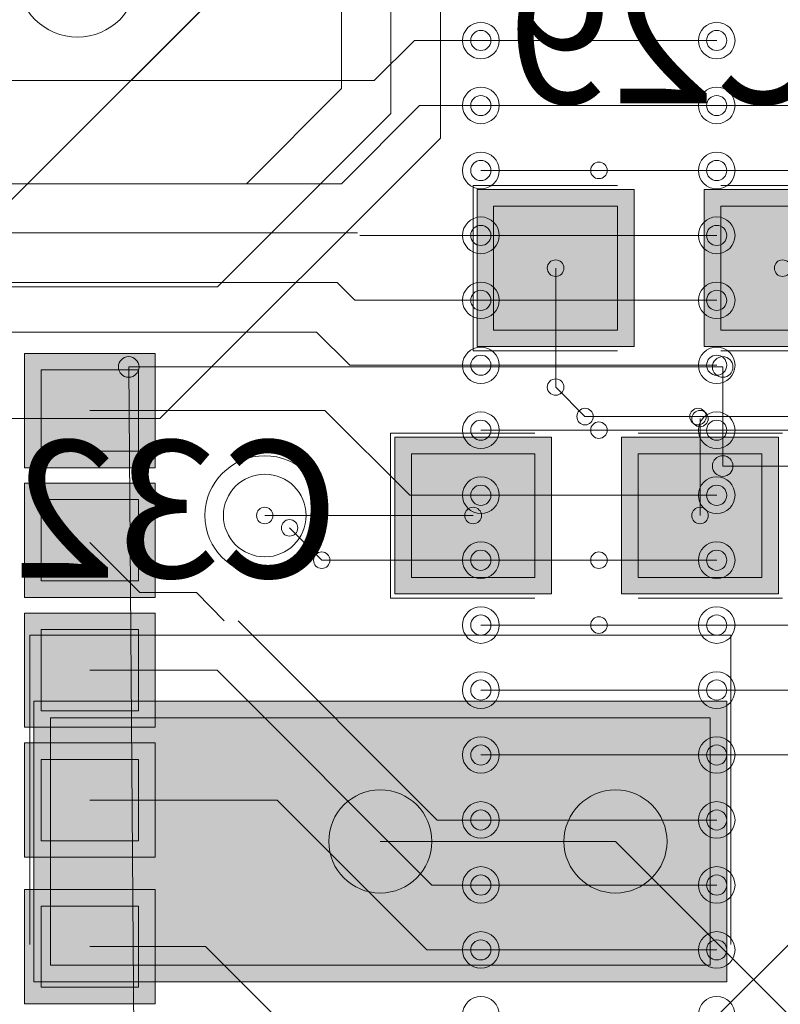
# Model space of a CAD drawing. Units: inches. Extents: x 0.8 to 17.5, y 0.3 to 9.4.
# Drawn here: x 3.3 to 3.3, y 4.5 to 4.6 of the extents above; entities that cross this region are included whole.
import ezdxf

# ---------------------------------------------------------------- set-up
doc = ezdxf.new("R2010")
doc.units = ezdxf.units.IN
doc.header["$MEASUREMENT"] = 0
doc.layers.add('Layer 1', color=7, linetype='Continuous')

# ---------------------------------------------------------------- blocks, each defined once
blk = doc.blocks.new('block 3')
at = {"layer": 'Layer 1', "true_color": 0xff00ff}
for points in [[(3.31665, 4.58709), (3.304871, 4.58709), (3.304871, 4.575304), (3.31665, 4.575304)], [(3.333686, 4.58709), (3.321912, 4.58709), (3.321912, 4.575304), (3.333686, 4.575304)], [(3.298679, 4.556722), (3.310451, 4.556722), (3.310451, 4.568494), (3.298679, 4.568494)], [(3.315714, 4.556722), (3.327501, 4.556722), (3.327501, 4.568494), (3.315714, 4.568494)], [(3.271558, 4.548665), (3.271558, 4.527575), (3.323622, 4.527575), (3.323622, 4.548665)]]:
    blk.add_hatch(color=6, dxfattribs=at).paths.add_polyline_path(points)
at = {"layer": 'Layer 1', "true_color": 0x4c0000}
for points in [[(3.31541, 4.585855), (3.306099, 4.585855), (3.306099, 4.576537), (3.31541, 4.576537)], [(3.332458, 4.585855), (3.323154, 4.585855), (3.323154, 4.576537), (3.332458, 4.576537)], [(3.299919, 4.557957), (3.309204, 4.557957), (3.309204, 4.567247), (3.299919, 4.567247)], [(3.316949, 4.557957), (3.326246, 4.557957), (3.326246, 4.567247), (3.316949, 4.567247)], [(3.2728, 4.547418), (3.2728, 4.528822), (3.322374, 4.528822), (3.322374, 4.547418)]]:
    blk.add_hatch(color=18, dxfattribs=at).paths.add_polyline_path(points)
at = {"layer": 'Layer 1', "true_color": 0x0000ff}
for points in [[(3.31541, 4.585855), (3.306099, 4.585855), (3.306099, 4.576537), (3.31541, 4.576537)], [(3.332458, 4.585855), (3.323154, 4.585855), (3.323154, 4.576537), (3.332458, 4.576537)], [(3.299919, 4.557957), (3.309204, 4.557957), (3.309204, 4.567247), (3.299919, 4.567247)], [(3.316949, 4.557957), (3.326246, 4.557957), (3.326246, 4.567247), (3.316949, 4.567247)], [(3.2728, 4.547418), (3.2728, 4.528822), (3.322374, 4.528822), (3.322374, 4.547418)]]:
    blk.add_hatch(color=5, dxfattribs=at).paths.add_polyline_path(points)
at = {"layer": 'Layer 1', "true_color": 0x4c004c}
for points in [[(3.280667, 4.574789), (3.270867, 4.574789), (3.270867, 4.566203), (3.280667, 4.566203)], [(3.280667, 4.565036), (3.270867, 4.565036), (3.270867, 4.556451), (3.280667, 4.556451)], [(3.280667, 4.555271), (3.270867, 4.555271), (3.270867, 4.546698), (3.280667, 4.546698)], [(3.280667, 4.545518), (3.270867, 4.545518), (3.270867, 4.536933), (3.280667, 4.536933)], [(3.280667, 4.534505), (3.270867, 4.534505), (3.270867, 4.525919), (3.280667, 4.525919)]]:
    blk.add_hatch(color=218, dxfattribs=at).paths.add_polyline_path(points)
at = {"layer": 'Layer 1', "true_color": 0x7f7f7f}
for points in [[(3.279432, 4.573554), (3.272101, 4.573554), (3.272101, 4.56745), (3.279432, 4.56745)], [(3.279432, 4.563803), (3.272101, 4.563803), (3.272101, 4.557698), (3.279432, 4.557698)], [(3.279432, 4.554036), (3.272101, 4.554036), (3.272101, 4.547933), (3.279432, 4.547933)], [(3.279432, 4.544271), (3.272101, 4.544271), (3.272101, 4.538167), (3.279432, 4.538167)], [(3.279432, 4.533271), (3.272101, 4.533271), (3.272101, 4.527168), (3.279432, 4.527168)]]:
    blk.add_hatch(color=8, dxfattribs=at).paths.add_polyline_path(points)
at = {"layer": 'Layer 1', "true_color": 0xff0000}
for points in [[(3.279432, 4.573554), (3.272101, 4.573554), (3.272101, 4.56745), (3.279432, 4.56745)], [(3.279432, 4.563803), (3.272101, 4.563803), (3.272101, 4.557698), (3.279432, 4.557698)], [(3.279432, 4.554036), (3.272101, 4.554036), (3.272101, 4.547933), (3.279432, 4.547933)], [(3.279432, 4.544271), (3.272101, 4.544271), (3.272101, 4.538167), (3.279432, 4.538167)], [(3.279432, 4.533271), (3.272101, 4.533271), (3.272101, 4.527168), (3.279432, 4.527168)]]:
    blk.add_hatch(color=1, dxfattribs=at).paths.add_polyline_path(points)
at = {"layer": 'Layer 1', "lineweight": 0}
for points in [[(3.298387, 4.5928), (3.298387, 4.84196)], [(3.294678, 4.594686), (3.294678, 4.815619)], [(3.302104, 4.590955), (3.302104, 4.732883)], [(3.278869, 4.595283), (3.298068, 4.614501)], [(3.265679, 4.58214), (3.285197, 4.601671)], [(3.297133, 4.595283), (3.300144, 4.598293)], [(3.300144, 4.598293), (3.313999, 4.598293)], [(3.322855, 4.598293), (3.305135, 4.598293)], [(3.322855, 4.598293), (3.305135, 4.598293)], [(3.322855, 4.598293), (3.305135, 4.598293)], [(3.265849, 4.595283), (3.297133, 4.595283)], [(3.265849, 4.595283), (3.278869, 4.595283)], [(3.287536, 4.587537), (3.294678, 4.594686)], [(3.294678, 4.587537), (3.300537, 4.593411)], [(3.300537, 4.593411), (3.337382, 4.593411)], [(3.322855, 4.593411), (3.305135, 4.593411)], [(3.322855, 4.593411), (3.305135, 4.593411)], [(3.322855, 4.593411), (3.305135, 4.593411)], [(3.285367, 4.579793), (3.298387, 4.5928)], [(3.281019, 4.569892), (3.302104, 4.590955)], [(3.322855, 4.588528), (3.305135, 4.588528)], [(3.322855, 4.588528), (3.305135, 4.588528)], [(3.322855, 4.588528), (3.305135, 4.588528)], [(3.313999, 4.588528), (3.330858, 4.588528)], [(3.240133, 4.587537), (3.287536, 4.587537)], [(3.258714, 4.587537), (3.294678, 4.587537)], [(3.304558, 4.574992), (3.304558, 4.587403)], [(3.304558, 4.587403), (3.31541, 4.587403)], [(3.323154, 4.587403), (3.333992, 4.587403)], [(3.31665, 4.58709), (3.304871, 4.58709), (3.304871, 4.575304), (3.31665, 4.575304), (3.31665, 4.58709)], [(3.333686, 4.58709), (3.321912, 4.58709), (3.321912, 4.575304), (3.333686, 4.575304), (3.333686, 4.58709)], [(3.31541, 4.585855), (3.306099, 4.585855), (3.306099, 4.576537), (3.31541, 4.576537), (3.31541, 4.585855)], [(3.31541, 4.585855), (3.306099, 4.585855), (3.306099, 4.576537), (3.31541, 4.576537), (3.31541, 4.585855)], [(3.332458, 4.585855), (3.323154, 4.585855), (3.323154, 4.576537), (3.332458, 4.576537), (3.332458, 4.585855)], [(3.332458, 4.585855), (3.323154, 4.585855), (3.323154, 4.576537), (3.332458, 4.576537), (3.332458, 4.585855)], [(3.255933, 4.583835), (3.295871, 4.583835)], [(3.296054, 4.583658), (3.313999, 4.583658)], [(3.322855, 4.583658), (3.305135, 4.583658)], [(3.322855, 4.583658), (3.305135, 4.583658)], [(3.322855, 4.583658), (3.305135, 4.583658)], [(3.310771, 4.572251), (3.310771, 4.581204)], [(3.228976, 4.580105), (3.294346, 4.580105)], [(3.229296, 4.579793), (3.285367, 4.579793)], [(3.294346, 4.580105), (3.295675, 4.578776)], [(3.295675, 4.578776), (3.313999, 4.578776)], [(3.322855, 4.578776), (3.305135, 4.578776)], [(3.322855, 4.578776), (3.305135, 4.578776)], [(3.322855, 4.578776), (3.305135, 4.578776)], [(3.21936, 4.576389), (3.292799, 4.576389)], [(3.292799, 4.576389), (3.295301, 4.573893)], [(3.280667, 4.574789), (3.270867, 4.574789), (3.270867, 4.566203), (3.280667, 4.566203), (3.280667, 4.574789)], [(3.304558, 4.574992), (3.31541, 4.574992)], [(3.323154, 4.574992), (3.333992, 4.574992)], [(3.295301, 4.573893), (3.313999, 4.573893)], [(3.322855, 4.573893), (3.305135, 4.573893)], [(3.322855, 4.573893), (3.305135, 4.573893)], [(3.322855, 4.573893), (3.305135, 4.573893)], [(3.279432, 4.573554), (3.272101, 4.573554), (3.272101, 4.56745), (3.279432, 4.56745), (3.279432, 4.573554)], [(3.279432, 4.573554), (3.272101, 4.573554), (3.272101, 4.56745), (3.279432, 4.56745), (3.279432, 4.573554)], [(3.278686, 4.573771), (3.279608, 4.45383)], [(3.278686, 4.573771), (3.323317, 4.573771)], [(3.323317, 4.566325), (3.323317, 4.573771)], [(3.310771, 4.572251), (3.312961, 4.570042)], [(3.275757, 4.570489), (3.293424, 4.570489)], [(3.293424, 4.570489), (3.299792, 4.564128)], [(3.214694, 4.569892), (3.281019, 4.569892)], [(3.312961, 4.570042), (3.382806, 4.570042)], [(3.321608, 4.562608), (3.321608, 4.569892)], [(3.29836, 4.568807), (3.309204, 4.568807)], [(3.29836, 4.55641), (3.29836, 4.568807)], [(3.322855, 4.569023), (3.305135, 4.569023)], [(3.322855, 4.569023), (3.305135, 4.569023)], [(3.322855, 4.569023), (3.305135, 4.569023)], [(3.313999, 4.569023), (3.346008, 4.569023)], [(3.316949, 4.568807), (3.327793, 4.568807)], [(3.298679, 4.556722), (3.310451, 4.556722), (3.310451, 4.568494), (3.298679, 4.568494), (3.298679, 4.556722)], [(3.315714, 4.556722), (3.327501, 4.556722), (3.327501, 4.568494), (3.315714, 4.568494), (3.315714, 4.556722)], [(3.299919, 4.557957), (3.309204, 4.557957), (3.309204, 4.567247), (3.299919, 4.567247), (3.299919, 4.557957)], [(3.299919, 4.557957), (3.309204, 4.557957), (3.309204, 4.567247), (3.299919, 4.567247), (3.299919, 4.557957)], [(3.316949, 4.557957), (3.326246, 4.557957), (3.326246, 4.567247), (3.316949, 4.567247), (3.316949, 4.557957)], [(3.316949, 4.557957), (3.326246, 4.557957), (3.326246, 4.567247), (3.316949, 4.567247), (3.316949, 4.557957)], [(3.323317, 4.566325), (3.357707, 4.566325)], [(3.280667, 4.565036), (3.270867, 4.565036), (3.270867, 4.556451), (3.280667, 4.556451), (3.280667, 4.565036)], [(3.279432, 4.563803), (3.272101, 4.563803), (3.272101, 4.557698), (3.279432, 4.557698), (3.279432, 4.563803)], [(3.279432, 4.563803), (3.272101, 4.563803), (3.272101, 4.557698), (3.279432, 4.557698), (3.279432, 4.563803)], [(3.299792, 4.564128), (3.313999, 4.564128)], [(3.322855, 4.564128), (3.305135, 4.564128)], [(3.322855, 4.564128), (3.305135, 4.564128)], [(3.322855, 4.564128), (3.305135, 4.564128)], [(3.288914, 4.562608), (3.304558, 4.562608)], [(3.290765, 4.561686), (3.293193, 4.559258)], [(3.275757, 4.560573), (3.279514, 4.556817)], [(3.293193, 4.559258), (3.313999, 4.559258)], [(3.322855, 4.559258), (3.305135, 4.559258)], [(3.322855, 4.559258), (3.305135, 4.559258)], [(3.322855, 4.559258), (3.305135, 4.559258)], [(3.279514, 4.556817), (3.283767, 4.556817)], [(3.283767, 4.556817), (3.285861, 4.554701)], [(3.29836, 4.55641), (3.309204, 4.55641)], [(3.316949, 4.55641), (3.327793, 4.55641)], [(3.280667, 4.555271), (3.270867, 4.555271), (3.270867, 4.546698), (3.280667, 4.546698), (3.280667, 4.555271)], [(3.286899, 4.554701), (3.301846, 4.539728)], [(3.279432, 4.554036), (3.272101, 4.554036), (3.272101, 4.547933), (3.279432, 4.547933), (3.279432, 4.554036)], [(3.279432, 4.554036), (3.272101, 4.554036), (3.272101, 4.547933), (3.279432, 4.547933), (3.279432, 4.554036)], [(3.322855, 4.554375), (3.305135, 4.554375)], [(3.322855, 4.554375), (3.305135, 4.554375)], [(3.322855, 4.554375), (3.305135, 4.554375)], [(3.313999, 4.554375), (3.329936, 4.554375)], [(3.271254, 4.530368), (3.271254, 4.553617)], [(3.271254, 4.553617), (3.323921, 4.553617)], [(3.323921, 4.530368), (3.323921, 4.553617)], [(3.275757, 4.550985), (3.285339, 4.550985)], [(3.285339, 4.550985), (3.301467, 4.534844)], [(3.303786, 4.5059), (3.347385, 4.549493)], [(3.322855, 4.549493), (3.305135, 4.549493)], [(3.322855, 4.549493), (3.305135, 4.549493)], [(3.322855, 4.549493), (3.305135, 4.549493)], [(3.313999, 4.549493), (3.332499, 4.549493)], [(3.271558, 4.548665), (3.271558, 4.527575), (3.323622, 4.527575), (3.323622, 4.548665), (3.271558, 4.548665)], [(3.2728, 4.547418), (3.2728, 4.528822), (3.322374, 4.528822), (3.322374, 4.547418), (3.2728, 4.547418)], [(3.2728, 4.547418), (3.2728, 4.528822), (3.322374, 4.528822), (3.322374, 4.547418), (3.2728, 4.547418)], [(3.280667, 4.545518), (3.270867, 4.545518), (3.270867, 4.536933), (3.280667, 4.536933), (3.280667, 4.545518)], [(3.322855, 4.544623), (3.305135, 4.544623)], [(3.322855, 4.544623), (3.305135, 4.544623)], [(3.322855, 4.544623), (3.305135, 4.544623)], [(3.313999, 4.544623), (3.335721, 4.544623)], [(3.279432, 4.544271), (3.272101, 4.544271), (3.272101, 4.538167), (3.279432, 4.538167), (3.279432, 4.544271)], [(3.279432, 4.544271), (3.272101, 4.544271), (3.272101, 4.538167), (3.279432, 4.538167), (3.279432, 4.544271)], [(3.275757, 4.541219), (3.289843, 4.541219)], [(3.289843, 4.541219), (3.301093, 4.529975)], [(3.301846, 4.539728), (3.313999, 4.539728)], [(3.322855, 4.539728), (3.305135, 4.539728)], [(3.322855, 4.539728), (3.305135, 4.539728)], [(3.322855, 4.539728), (3.305135, 4.539728)], [(3.29758, 4.538112), (3.315253, 4.538112)], [(3.315253, 4.538112), (3.343771, 4.509617)], [(3.301467, 4.534844), (3.313999, 4.534844)], [(3.322855, 4.534844), (3.305135, 4.534844)], [(3.322855, 4.534844), (3.305135, 4.534844)], [(3.322855, 4.534844), (3.305135, 4.534844)], [(3.280667, 4.534505), (3.270867, 4.534505), (3.270867, 4.525919), (3.280667, 4.525919), (3.280667, 4.534505)], [(3.279432, 4.533271), (3.272101, 4.533271), (3.272101, 4.527168), (3.279432, 4.527168), (3.279432, 4.533271)], [(3.279432, 4.533271), (3.272101, 4.533271), (3.272101, 4.527168), (3.279432, 4.527168), (3.279432, 4.533271)], [(3.275757, 4.530219), (3.284451, 4.530219)], [(3.284451, 4.530219), (3.294454, 4.520223)], [(3.301093, 4.529975), (3.313999, 4.529975)], [(3.322855, 4.529975), (3.305135, 4.529975)], [(3.322855, 4.529975), (3.305135, 4.529975)], [(3.322855, 4.529975), (3.305135, 4.529975)]]:
    blk.add_lwpolyline(points, dxfattribs=at)
for points in [[(3.270339, 4.60304), (3.270339, 4.600546), (3.272353, 4.598551), (3.274842, 4.598551), (3.27731, 4.598551), (3.279324, 4.600546), (3.279324, 4.60304), (3.279324, 4.605536), (3.27731, 4.60753), (3.274842, 4.60753), (3.272353, 4.60753), (3.270339, 4.605536), (3.270339, 4.60304)], [(3.270339, 4.60304), (3.270339, 4.600546), (3.272353, 4.598551), (3.274842, 4.598551), (3.27731, 4.598551), (3.279324, 4.600546), (3.279324, 4.60304), (3.279324, 4.605536), (3.27731, 4.60753), (3.274842, 4.60753), (3.272353, 4.60753), (3.270339, 4.605536), (3.270339, 4.60304)], [(3.303765, 4.598293), (3.303765, 4.597547), (3.304382, 4.596923), (3.305135, 4.596923), (3.305894, 4.596923), (3.306518, 4.597547), (3.306518, 4.598293), (3.306518, 4.599053), (3.305894, 4.599664), (3.305135, 4.599664), (3.304382, 4.599664), (3.303765, 4.599053), (3.303765, 4.598293)], [(3.304382, 4.598293), (3.304382, 4.597887), (3.304721, 4.597547), (3.305135, 4.597547), (3.305556, 4.597547), (3.305894, 4.597887), (3.305894, 4.598293), (3.305894, 4.598714), (3.305556, 4.599053), (3.305135, 4.599053), (3.304721, 4.599053), (3.304382, 4.598714), (3.304382, 4.598293)], [(3.304382, 4.598293), (3.304382, 4.597887), (3.304721, 4.597547), (3.305135, 4.597547), (3.305556, 4.597547), (3.305894, 4.597887), (3.305894, 4.598293), (3.305894, 4.598714), (3.305556, 4.599053), (3.305135, 4.599053), (3.304721, 4.599053), (3.304382, 4.598714), (3.304382, 4.598293)], [(3.321479, 4.598293), (3.321479, 4.597547), (3.322096, 4.596923), (3.322855, 4.596923), (3.323622, 4.596923), (3.324232, 4.597547), (3.324232, 4.598293), (3.324232, 4.599053), (3.323622, 4.599664), (3.322855, 4.599664), (3.322096, 4.599664), (3.321479, 4.599053), (3.321479, 4.598293)], [(3.322096, 4.598293), (3.322096, 4.597887), (3.322435, 4.597547), (3.322855, 4.597547), (3.323283, 4.597547), (3.323608, 4.597887), (3.323608, 4.598293), (3.323608, 4.598714), (3.323283, 4.599053), (3.322855, 4.599053), (3.322435, 4.599053), (3.322096, 4.598714), (3.322096, 4.598293)], [(3.322096, 4.598293), (3.322096, 4.597887), (3.322435, 4.597547), (3.322855, 4.597547), (3.323283, 4.597547), (3.323608, 4.597887), (3.323608, 4.598293), (3.323608, 4.598714), (3.323283, 4.599053), (3.322855, 4.599053), (3.322435, 4.599053), (3.322096, 4.598714), (3.322096, 4.598293)], [(3.303765, 4.593411), (3.303765, 4.592651), (3.304382, 4.592042), (3.305135, 4.592042), (3.305894, 4.592042), (3.306518, 4.592651), (3.306518, 4.593411), (3.306518, 4.594185), (3.305894, 4.594794), (3.305135, 4.594794), (3.304382, 4.594794), (3.303765, 4.594185), (3.303765, 4.593411)], [(3.321479, 4.593411), (3.321479, 4.592651), (3.322096, 4.592042), (3.322855, 4.592042), (3.323622, 4.592042), (3.324232, 4.592651), (3.324232, 4.593411), (3.324232, 4.594185), (3.323622, 4.594794), (3.322855, 4.594794), (3.322096, 4.594794), (3.321479, 4.594185), (3.321479, 4.593411)], [(3.304382, 4.593411), (3.304382, 4.593004), (3.304721, 4.592651), (3.305135, 4.592651), (3.305556, 4.592651), (3.305894, 4.593004), (3.305894, 4.593411), (3.305894, 4.593832), (3.305556, 4.594157), (3.305135, 4.594157), (3.304721, 4.594157), (3.304382, 4.593832), (3.304382, 4.593411)], [(3.304382, 4.593411), (3.304382, 4.593004), (3.304721, 4.592651), (3.305135, 4.592651), (3.305556, 4.592651), (3.305894, 4.593004), (3.305894, 4.593411), (3.305894, 4.593832), (3.305556, 4.594157), (3.305135, 4.594157), (3.304721, 4.594157), (3.304382, 4.593832), (3.304382, 4.593411)], [(3.322096, 4.593411), (3.322096, 4.593004), (3.322435, 4.592651), (3.322855, 4.592651), (3.323283, 4.592651), (3.323608, 4.593004), (3.323608, 4.593411), (3.323608, 4.593832), (3.323283, 4.594157), (3.322855, 4.594157), (3.322435, 4.594157), (3.322096, 4.593832), (3.322096, 4.593411)], [(3.322096, 4.593411), (3.322096, 4.593004), (3.322435, 4.592651), (3.322855, 4.592651), (3.323283, 4.592651), (3.323608, 4.593004), (3.323608, 4.593411), (3.323608, 4.593832), (3.323283, 4.594157), (3.322855, 4.594157), (3.322435, 4.594157), (3.322096, 4.593832), (3.322096, 4.593411)], [(3.303765, 4.588528), (3.303765, 4.587768), (3.304382, 4.587144), (3.305135, 4.587144), (3.305894, 4.587144), (3.306518, 4.587768), (3.306518, 4.588528), (3.306518, 4.589287), (3.305894, 4.589911), (3.305135, 4.589911), (3.304382, 4.589911), (3.303765, 4.589287), (3.303765, 4.588528)], [(3.321479, 4.588528), (3.321479, 4.587768), (3.322096, 4.587144), (3.322855, 4.587144), (3.323622, 4.587144), (3.324232, 4.587768), (3.324232, 4.588528), (3.324232, 4.589287), (3.323622, 4.589911), (3.322855, 4.589911), (3.322096, 4.589911), (3.321479, 4.589287), (3.321479, 4.588528)], [(3.304382, 4.588528), (3.304382, 4.588121), (3.304721, 4.587768), (3.305135, 4.587768), (3.305556, 4.587768), (3.305894, 4.588121), (3.305894, 4.588528), (3.305894, 4.588962), (3.305556, 4.589287), (3.305135, 4.589287), (3.304721, 4.589287), (3.304382, 4.588962), (3.304382, 4.588528)], [(3.304382, 4.588528), (3.304382, 4.588121), (3.304721, 4.587768), (3.305135, 4.587768), (3.305556, 4.587768), (3.305894, 4.588121), (3.305894, 4.588528), (3.305894, 4.588962), (3.305556, 4.589287), (3.305135, 4.589287), (3.304721, 4.589287), (3.304382, 4.588962), (3.304382, 4.588528)], [(3.313389, 4.588528), (3.313389, 4.588189), (3.313653, 4.587918), (3.313999, 4.587918), (3.314337, 4.587918), (3.314629, 4.588189), (3.314629, 4.588528), (3.314629, 4.58888), (3.314337, 4.589165), (3.313999, 4.589165), (3.313653, 4.589165), (3.313389, 4.58888), (3.313389, 4.588528)], [(3.322096, 4.588528), (3.322096, 4.588121), (3.322435, 4.587768), (3.322855, 4.587768), (3.323283, 4.587768), (3.323608, 4.588121), (3.323608, 4.588528), (3.323608, 4.588962), (3.323283, 4.589287), (3.322855, 4.589287), (3.322435, 4.589287), (3.322096, 4.588962), (3.322096, 4.588528)], [(3.322096, 4.588528), (3.322096, 4.588121), (3.322435, 4.587768), (3.322855, 4.587768), (3.323283, 4.587768), (3.323608, 4.588121), (3.323608, 4.588528), (3.323608, 4.588962), (3.323283, 4.589287), (3.322855, 4.589287), (3.322435, 4.589287), (3.322096, 4.588962), (3.322096, 4.588528)], [(3.303765, 4.583658), (3.303765, 4.5829), (3.304382, 4.582275), (3.305135, 4.582275), (3.305894, 4.582275), (3.306518, 4.5829), (3.306518, 4.583658), (3.306518, 4.584404), (3.305894, 4.585042), (3.305135, 4.585042), (3.304382, 4.585042), (3.303765, 4.584404), (3.303765, 4.583658)], [(3.321479, 4.583658), (3.321479, 4.5829), (3.322096, 4.582275), (3.322855, 4.582275), (3.323622, 4.582275), (3.324232, 4.5829), (3.324232, 4.583658), (3.324232, 4.584404), (3.323622, 4.585042), (3.322855, 4.585042), (3.322096, 4.585042), (3.321479, 4.584404), (3.321479, 4.583658)], [(3.304382, 4.583658), (3.304382, 4.583225), (3.304721, 4.5829), (3.305135, 4.5829), (3.305556, 4.5829), (3.305894, 4.583225), (3.305894, 4.583658), (3.305894, 4.584079), (3.305556, 4.584404), (3.305135, 4.584404), (3.304721, 4.584404), (3.304382, 4.584079), (3.304382, 4.583658)], [(3.304382, 4.583658), (3.304382, 4.583225), (3.304721, 4.5829), (3.305135, 4.5829), (3.305556, 4.5829), (3.305894, 4.583225), (3.305894, 4.583658), (3.305894, 4.584079), (3.305556, 4.584404), (3.305135, 4.584404), (3.304721, 4.584404), (3.304382, 4.584079), (3.304382, 4.583658)], [(3.322096, 4.583658), (3.322096, 4.583225), (3.322435, 4.5829), (3.322855, 4.5829), (3.323283, 4.5829), (3.323608, 4.583225), (3.323608, 4.583658), (3.323608, 4.584079), (3.323283, 4.584404), (3.322855, 4.584404), (3.322435, 4.584404), (3.322096, 4.584079), (3.322096, 4.583658)], [(3.322096, 4.583658), (3.322096, 4.583225), (3.322435, 4.5829), (3.322855, 4.5829), (3.323283, 4.5829), (3.323608, 4.583225), (3.323608, 4.583658), (3.323608, 4.584079), (3.323283, 4.584404), (3.322855, 4.584404), (3.322435, 4.584404), (3.322096, 4.584079), (3.322096, 4.583658)], [(3.310133, 4.581204), (3.310133, 4.580851), (3.310397, 4.580567), (3.310771, 4.580567), (3.311096, 4.580567), (3.311374, 4.580851), (3.311374, 4.581204), (3.311374, 4.581543), (3.311096, 4.581814), (3.310771, 4.581814), (3.310397, 4.581814), (3.310133, 4.581543), (3.310133, 4.581204)], [(3.327189, 4.581204), (3.327189, 4.580851), (3.327454, 4.580567), (3.327793, 4.580567), (3.328146, 4.580567), (3.328424, 4.580851), (3.328424, 4.581204), (3.328424, 4.581543), (3.328146, 4.581814), (3.327793, 4.581814), (3.327454, 4.581814), (3.327189, 4.581543), (3.327189, 4.581204)], [(3.303765, 4.578776), (3.303765, 4.578017), (3.304382, 4.577405), (3.305135, 4.577405), (3.305894, 4.577405), (3.306518, 4.578017), (3.306518, 4.578776), (3.306518, 4.579536), (3.305894, 4.580146), (3.305135, 4.580146), (3.304382, 4.580146), (3.303765, 4.579536), (3.303765, 4.578776)], [(3.321479, 4.578776), (3.321479, 4.578017), (3.322096, 4.577405), (3.322855, 4.577405), (3.323622, 4.577405), (3.324232, 4.578017), (3.324232, 4.578776), (3.324232, 4.579536), (3.323622, 4.580146), (3.322855, 4.580146), (3.322096, 4.580146), (3.321479, 4.579536), (3.321479, 4.578776)], [(3.304382, 4.578776), (3.304382, 4.578355), (3.304721, 4.578017), (3.305135, 4.578017), (3.305556, 4.578017), (3.305894, 4.578355), (3.305894, 4.578776), (3.305894, 4.579183), (3.305556, 4.579536), (3.305135, 4.579536), (3.304721, 4.579536), (3.304382, 4.579183), (3.304382, 4.578776)], [(3.304382, 4.578776), (3.304382, 4.578355), (3.304721, 4.578017), (3.305135, 4.578017), (3.305556, 4.578017), (3.305894, 4.578355), (3.305894, 4.578776), (3.305894, 4.579183), (3.305556, 4.579536), (3.305135, 4.579536), (3.304721, 4.579536), (3.304382, 4.579183), (3.304382, 4.578776)], [(3.322096, 4.578776), (3.322096, 4.578355), (3.322435, 4.578017), (3.322855, 4.578017), (3.323283, 4.578017), (3.323608, 4.578355), (3.323608, 4.578776), (3.323608, 4.579183), (3.323283, 4.579536), (3.322855, 4.579536), (3.322435, 4.579536), (3.322096, 4.579183), (3.322096, 4.578776)], [(3.322096, 4.578776), (3.322096, 4.578355), (3.322435, 4.578017), (3.322855, 4.578017), (3.323283, 4.578017), (3.323608, 4.578355), (3.323608, 4.578776), (3.323608, 4.579183), (3.323283, 4.579536), (3.322855, 4.579536), (3.322435, 4.579536), (3.322096, 4.579183), (3.322096, 4.578776)], [(3.303765, 4.573893), (3.303765, 4.573133), (3.304382, 4.572523), (3.305135, 4.572523), (3.305894, 4.572523), (3.306518, 4.573133), (3.306518, 4.573893), (3.306518, 4.574653), (3.305894, 4.575262), (3.305135, 4.575262), (3.304382, 4.575262), (3.303765, 4.574653), (3.303765, 4.573893)], [(3.304382, 4.573893), (3.304382, 4.573486), (3.304721, 4.573147), (3.305135, 4.573147), (3.305556, 4.573147), (3.305894, 4.573486), (3.305894, 4.573893), (3.305894, 4.574314), (3.305556, 4.574653), (3.305135, 4.574653), (3.304721, 4.574653), (3.304382, 4.574314), (3.304382, 4.573893)], [(3.304382, 4.573893), (3.304382, 4.573486), (3.304721, 4.573147), (3.305135, 4.573147), (3.305556, 4.573147), (3.305894, 4.573486), (3.305894, 4.573893), (3.305894, 4.574314), (3.305556, 4.574653), (3.305135, 4.574653), (3.304721, 4.574653), (3.304382, 4.574314), (3.304382, 4.573893)], [(3.321479, 4.573893), (3.321479, 4.573133), (3.322096, 4.572523), (3.322855, 4.572523), (3.323622, 4.572523), (3.324232, 4.573133), (3.324232, 4.573893), (3.324232, 4.574653), (3.323622, 4.575262), (3.322855, 4.575262), (3.322096, 4.575262), (3.321479, 4.574653), (3.321479, 4.573893)], [(3.322096, 4.573893), (3.322096, 4.573486), (3.322435, 4.573147), (3.322855, 4.573147), (3.323283, 4.573147), (3.323608, 4.573486), (3.323608, 4.573893), (3.323608, 4.574314), (3.323283, 4.574653), (3.322855, 4.574653), (3.322435, 4.574653), (3.322096, 4.574314), (3.322096, 4.573893)], [(3.322096, 4.573893), (3.322096, 4.573486), (3.322435, 4.573147), (3.322855, 4.573147), (3.323283, 4.573147), (3.323608, 4.573486), (3.323608, 4.573893), (3.323608, 4.574314), (3.323283, 4.574653), (3.322855, 4.574653), (3.322435, 4.574653), (3.322096, 4.574314), (3.322096, 4.573893)], [(3.277907, 4.573771), (3.277907, 4.573337), (3.278253, 4.572998), (3.278686, 4.572998), (3.279114, 4.572998), (3.27946, 4.573337), (3.27946, 4.573771), (3.27946, 4.574192), (3.279114, 4.574544), (3.278686, 4.574544), (3.278253, 4.574544), (3.277907, 4.574192), (3.277907, 4.573771)], [(3.277907, 4.573771), (3.277907, 4.573337), (3.278253, 4.572998), (3.278686, 4.572998), (3.279114, 4.572998), (3.27946, 4.573337), (3.27946, 4.573771), (3.27946, 4.574192), (3.279114, 4.574544), (3.278686, 4.574544), (3.278253, 4.574544), (3.277907, 4.574192), (3.277907, 4.573771)], [(3.32253, 4.573771), (3.32253, 4.573337), (3.322876, 4.572998), (3.323317, 4.572998), (3.323751, 4.572998), (3.324076, 4.573337), (3.324076, 4.573771), (3.324076, 4.574192), (3.323751, 4.574544), (3.323317, 4.574544), (3.322876, 4.574544), (3.32253, 4.574192), (3.32253, 4.573771)], [(3.32253, 4.573771), (3.32253, 4.573337), (3.322876, 4.572998), (3.323317, 4.572998), (3.323751, 4.572998), (3.324076, 4.573337), (3.324076, 4.573771), (3.324076, 4.574192), (3.323751, 4.574544), (3.323317, 4.574544), (3.322876, 4.574544), (3.32253, 4.574192), (3.32253, 4.573771)], [(3.310133, 4.572251), (3.310133, 4.571912), (3.310397, 4.571642), (3.310771, 4.571642), (3.311096, 4.571642), (3.311374, 4.571912), (3.311374, 4.572251), (3.311374, 4.572592), (3.311096, 4.572876), (3.310771, 4.572876), (3.310397, 4.572876), (3.310133, 4.572592), (3.310133, 4.572251)], [(3.310133, 4.572251), (3.310133, 4.571912), (3.310397, 4.571642), (3.310771, 4.571642), (3.311096, 4.571642), (3.311374, 4.571912), (3.311374, 4.572251), (3.311374, 4.572592), (3.311096, 4.572876), (3.310771, 4.572876), (3.310397, 4.572876), (3.310133, 4.572592), (3.310133, 4.572251)], [(3.303765, 4.569023), (3.303765, 4.568251), (3.304382, 4.56764), (3.305135, 4.56764), (3.305894, 4.56764), (3.306518, 4.568251), (3.306518, 4.569023), (3.306518, 4.569769), (3.305894, 4.570394), (3.305135, 4.570394), (3.304382, 4.570394), (3.303765, 4.569769), (3.303765, 4.569023)], [(3.312351, 4.570042), (3.312351, 4.569703), (3.312622, 4.569417), (3.312961, 4.569417), (3.313314, 4.569417), (3.313578, 4.569703), (3.313578, 4.570042), (3.313578, 4.570394), (3.313314, 4.570665), (3.312961, 4.570665), (3.312622, 4.570665), (3.312351, 4.570394), (3.312351, 4.570042)], [(3.312351, 4.570042), (3.312351, 4.569703), (3.312622, 4.569417), (3.312961, 4.569417), (3.313314, 4.569417), (3.313578, 4.569703), (3.313578, 4.570042), (3.313578, 4.570394), (3.313314, 4.570665), (3.312961, 4.570665), (3.312622, 4.570665), (3.312351, 4.570394), (3.312351, 4.570042)], [(3.320835, 4.570042), (3.320835, 4.569703), (3.321112, 4.569417), (3.321451, 4.569417), (3.321778, 4.569417), (3.322076, 4.569703), (3.322076, 4.570042), (3.322076, 4.570394), (3.321778, 4.570665), (3.321451, 4.570665), (3.321112, 4.570665), (3.320835, 4.570394), (3.320835, 4.570042)], [(3.320983, 4.569892), (3.320983, 4.569553), (3.321249, 4.569282), (3.321608, 4.569282), (3.321933, 4.569282), (3.322225, 4.569553), (3.322225, 4.569892), (3.322225, 4.57023), (3.321933, 4.570503), (3.321608, 4.570503), (3.321249, 4.570503), (3.320983, 4.57023), (3.320983, 4.569892)], [(3.320983, 4.569892), (3.320983, 4.569553), (3.321249, 4.569282), (3.321608, 4.569282), (3.321933, 4.569282), (3.322225, 4.569553), (3.322225, 4.569892), (3.322225, 4.57023), (3.321933, 4.570503), (3.321608, 4.570503), (3.321249, 4.570503), (3.320983, 4.57023), (3.320983, 4.569892)], [(3.321479, 4.569023), (3.321479, 4.568251), (3.322096, 4.56764), (3.322855, 4.56764), (3.323622, 4.56764), (3.324232, 4.568251), (3.324232, 4.569023), (3.324232, 4.569769), (3.323622, 4.570394), (3.322855, 4.570394), (3.322096, 4.570394), (3.321479, 4.569769), (3.321479, 4.569023)], [(3.304382, 4.569023), (3.304382, 4.568604), (3.304721, 4.568264), (3.305135, 4.568264), (3.305556, 4.568264), (3.305894, 4.568604), (3.305894, 4.569023), (3.305894, 4.569431), (3.305556, 4.569769), (3.305135, 4.569769), (3.304721, 4.569769), (3.304382, 4.569431), (3.304382, 4.569023)], [(3.304382, 4.569023), (3.304382, 4.568604), (3.304721, 4.568264), (3.305135, 4.568264), (3.305556, 4.568264), (3.305894, 4.568604), (3.305894, 4.569023), (3.305894, 4.569431), (3.305556, 4.569769), (3.305135, 4.569769), (3.304721, 4.569769), (3.304382, 4.569431), (3.304382, 4.569023)], [(3.313389, 4.569023), (3.313389, 4.568685), (3.313653, 4.5684), (3.313999, 4.5684), (3.314337, 4.5684), (3.314629, 4.568685), (3.314629, 4.569023), (3.314629, 4.569362), (3.314337, 4.569635), (3.313999, 4.569635), (3.313653, 4.569635), (3.313389, 4.569362), (3.313389, 4.569023)], [(3.322096, 4.569023), (3.322096, 4.568604), (3.322435, 4.568264), (3.322855, 4.568264), (3.323283, 4.568264), (3.323608, 4.568604), (3.323608, 4.569023), (3.323608, 4.569431), (3.323283, 4.569769), (3.322855, 4.569769), (3.322435, 4.569769), (3.322096, 4.569431), (3.322096, 4.569023)], [(3.322096, 4.569023), (3.322096, 4.568604), (3.322435, 4.568264), (3.322855, 4.568264), (3.323283, 4.568264), (3.323608, 4.568604), (3.323608, 4.569023), (3.323608, 4.569431), (3.323283, 4.569769), (3.322855, 4.569769), (3.322435, 4.569769), (3.322096, 4.569431), (3.322096, 4.569023)], [(3.28441, 4.562608), (3.28441, 4.560126), (3.286431, 4.558119), (3.288914, 4.558119), (3.291382, 4.558119), (3.293403, 4.560126), (3.293403, 4.562608), (3.293403, 4.56509), (3.291382, 4.567098), (3.288914, 4.567098), (3.286431, 4.567098), (3.28441, 4.56509), (3.28441, 4.562608)], [(3.28441, 4.562608), (3.28441, 4.560126), (3.286431, 4.558119), (3.288914, 4.558119), (3.291382, 4.558119), (3.293403, 4.560126), (3.293403, 4.562608), (3.293403, 4.56509), (3.291382, 4.567098), (3.288914, 4.567098), (3.286431, 4.567098), (3.28441, 4.56509), (3.28441, 4.562608)], [(3.32253, 4.566325), (3.32253, 4.56589), (3.322876, 4.565551), (3.323317, 4.565551), (3.323751, 4.565551), (3.324076, 4.56589), (3.324076, 4.566325), (3.324076, 4.566758), (3.323751, 4.567098), (3.323317, 4.567098), (3.322876, 4.567098), (3.32253, 4.566758), (3.32253, 4.566325)], [(3.32253, 4.566325), (3.32253, 4.56589), (3.322876, 4.565551), (3.323317, 4.565551), (3.323751, 4.565551), (3.324076, 4.56589), (3.324076, 4.566325), (3.324076, 4.566758), (3.323751, 4.567098), (3.323317, 4.567098), (3.322876, 4.567098), (3.32253, 4.566758), (3.32253, 4.566325)], [(3.2858, 4.562608), (3.2858, 4.5609), (3.287204, 4.559503), (3.288914, 4.559503), (3.290629, 4.559503), (3.292005, 4.5609), (3.292005, 4.562608), (3.292005, 4.564318), (3.290629, 4.565714), (3.288914, 4.565714), (3.287204, 4.565714), (3.2858, 4.564318), (3.2858, 4.562608)], [(3.2858, 4.562608), (3.2858, 4.5609), (3.287204, 4.559503), (3.288914, 4.559503), (3.290629, 4.559503), (3.292005, 4.5609), (3.292005, 4.562608), (3.292005, 4.564318), (3.290629, 4.565714), (3.288914, 4.565714), (3.287204, 4.565714), (3.2858, 4.564318), (3.2858, 4.562608)], [(3.303765, 4.564128), (3.303765, 4.563368), (3.304382, 4.562758), (3.305135, 4.562758), (3.305894, 4.562758), (3.306518, 4.563368), (3.306518, 4.564128), (3.306518, 4.564901), (3.305894, 4.565511), (3.305135, 4.565511), (3.304382, 4.565511), (3.303765, 4.564901), (3.303765, 4.564128)], [(3.321479, 4.564128), (3.321479, 4.563368), (3.322096, 4.562758), (3.322855, 4.562758), (3.323622, 4.562758), (3.324232, 4.563368), (3.324232, 4.564128), (3.324232, 4.564901), (3.323622, 4.565511), (3.322855, 4.565511), (3.322096, 4.565511), (3.321479, 4.564901), (3.321479, 4.564128)], [(3.304382, 4.564128), (3.304382, 4.563707), (3.304721, 4.563368), (3.305135, 4.563368), (3.305556, 4.563368), (3.305894, 4.563707), (3.305894, 4.564128), (3.305894, 4.564548), (3.305556, 4.564887), (3.305135, 4.564887), (3.304721, 4.564887), (3.304382, 4.564548), (3.304382, 4.564128)], [(3.304382, 4.564128), (3.304382, 4.563707), (3.304721, 4.563368), (3.305135, 4.563368), (3.305556, 4.563368), (3.305894, 4.563707), (3.305894, 4.564128), (3.305894, 4.564548), (3.305556, 4.564887), (3.305135, 4.564887), (3.304721, 4.564887), (3.304382, 4.564548), (3.304382, 4.564128)], [(3.322096, 4.564128), (3.322096, 4.563707), (3.322435, 4.563368), (3.322855, 4.563368), (3.323283, 4.563368), (3.323608, 4.563707), (3.323608, 4.564128), (3.323608, 4.564548), (3.323283, 4.564887), (3.322855, 4.564887), (3.322435, 4.564887), (3.322096, 4.564548), (3.322096, 4.564128)], [(3.322096, 4.564128), (3.322096, 4.563707), (3.322435, 4.563368), (3.322855, 4.563368), (3.323283, 4.563368), (3.323608, 4.563707), (3.323608, 4.564128), (3.323608, 4.564548), (3.323283, 4.564887), (3.322855, 4.564887), (3.322435, 4.564887), (3.322096, 4.564548), (3.322096, 4.564128)], [(3.288289, 4.562608), (3.288289, 4.562255), (3.288561, 4.561985), (3.288914, 4.561985), (3.289239, 4.561985), (3.289524, 4.562255), (3.289524, 4.562608), (3.289524, 4.562947), (3.289239, 4.563232), (3.288914, 4.563232), (3.288561, 4.563232), (3.288289, 4.562947), (3.288289, 4.562608)], [(3.303935, 4.562608), (3.303935, 4.562255), (3.304219, 4.561985), (3.304558, 4.561985), (3.30489, 4.561985), (3.305189, 4.562255), (3.305189, 4.562608), (3.305189, 4.562947), (3.30489, 4.563232), (3.304558, 4.563232), (3.304219, 4.563232), (3.303935, 4.562947), (3.303935, 4.562608)], [(3.320983, 4.562608), (3.320983, 4.562255), (3.321249, 4.561985), (3.321608, 4.561985), (3.321933, 4.561985), (3.322225, 4.562255), (3.322225, 4.562608), (3.322225, 4.562947), (3.321933, 4.563232), (3.321608, 4.563232), (3.321249, 4.563232), (3.320983, 4.562947), (3.320983, 4.562608)], [(3.290154, 4.561686), (3.290154, 4.561333), (3.290425, 4.561062), (3.290765, 4.561062), (3.291117, 4.561062), (3.291382, 4.561333), (3.291382, 4.561686), (3.291382, 4.562011), (3.291117, 4.562297), (3.290765, 4.562297), (3.290425, 4.562297), (3.290154, 4.562011), (3.290154, 4.561686)], [(3.303765, 4.559258), (3.303765, 4.558485), (3.304382, 4.557875), (3.305135, 4.557875), (3.305894, 4.557875), (3.306518, 4.558485), (3.306518, 4.559258), (3.306518, 4.560018), (3.305894, 4.560628), (3.305135, 4.560628), (3.304382, 4.560628), (3.303765, 4.560018), (3.303765, 4.559258)], [(3.321479, 4.559258), (3.321479, 4.558485), (3.322096, 4.557875), (3.322855, 4.557875), (3.323622, 4.557875), (3.324232, 4.558485), (3.324232, 4.559258), (3.324232, 4.560018), (3.323622, 4.560628), (3.322855, 4.560628), (3.322096, 4.560628), (3.321479, 4.560018), (3.321479, 4.559258)], [(3.292568, 4.559258), (3.292568, 4.558905), (3.292847, 4.558635), (3.293193, 4.558635), (3.293532, 4.558635), (3.293796, 4.558905), (3.293796, 4.559258), (3.293796, 4.559597), (3.293532, 4.559868), (3.293193, 4.559868), (3.292847, 4.559868), (3.292568, 4.559597), (3.292568, 4.559258)], [(3.292568, 4.559258), (3.292568, 4.558905), (3.292847, 4.558635), (3.293193, 4.558635), (3.293532, 4.558635), (3.293796, 4.558905), (3.293796, 4.559258), (3.293796, 4.559597), (3.293532, 4.559868), (3.293193, 4.559868), (3.292847, 4.559868), (3.292568, 4.559597), (3.292568, 4.559258)], [(3.304382, 4.559258), (3.304382, 4.558837), (3.304721, 4.558485), (3.305135, 4.558485), (3.305556, 4.558485), (3.305894, 4.558837), (3.305894, 4.559258), (3.305894, 4.559665), (3.305556, 4.560004), (3.305135, 4.560004), (3.304721, 4.560004), (3.304382, 4.559665), (3.304382, 4.559258)], [(3.304382, 4.559258), (3.304382, 4.558837), (3.304721, 4.558485), (3.305135, 4.558485), (3.305556, 4.558485), (3.305894, 4.558837), (3.305894, 4.559258), (3.305894, 4.559665), (3.305556, 4.560004), (3.305135, 4.560004), (3.304721, 4.560004), (3.304382, 4.559665), (3.304382, 4.559258)], [(3.313389, 4.559258), (3.313389, 4.558905), (3.313653, 4.558635), (3.313999, 4.558635), (3.314337, 4.558635), (3.314629, 4.558905), (3.314629, 4.559258), (3.314629, 4.559597), (3.314337, 4.559868), (3.313999, 4.559868), (3.313653, 4.559868), (3.313389, 4.559597), (3.313389, 4.559258)], [(3.322096, 4.559258), (3.322096, 4.558837), (3.322435, 4.558485), (3.322855, 4.558485), (3.323283, 4.558485), (3.323608, 4.558837), (3.323608, 4.559258), (3.323608, 4.559665), (3.323283, 4.560004), (3.322855, 4.560004), (3.322435, 4.560004), (3.322096, 4.559665), (3.322096, 4.559258)], [(3.322096, 4.559258), (3.322096, 4.558837), (3.322435, 4.558485), (3.322855, 4.558485), (3.323283, 4.558485), (3.323608, 4.558837), (3.323608, 4.559258), (3.323608, 4.559665), (3.323283, 4.560004), (3.322855, 4.560004), (3.322435, 4.560004), (3.322096, 4.559665), (3.322096, 4.559258)], [(3.303765, 4.554375), (3.303765, 4.553617), (3.304382, 4.553005), (3.305135, 4.553005), (3.305894, 4.553005), (3.306518, 4.553617), (3.306518, 4.554375), (3.306518, 4.555135), (3.305894, 4.555746), (3.305135, 4.555746), (3.304382, 4.555746), (3.303765, 4.555135), (3.303765, 4.554375)], [(3.321479, 4.554375), (3.321479, 4.553617), (3.322096, 4.553005), (3.322855, 4.553005), (3.323622, 4.553005), (3.324232, 4.553617), (3.324232, 4.554375), (3.324232, 4.555135), (3.323622, 4.555746), (3.322855, 4.555746), (3.322096, 4.555746), (3.321479, 4.555135), (3.321479, 4.554375)], [(3.304382, 4.554375), (3.304382, 4.553955), (3.304721, 4.553617), (3.305135, 4.553617), (3.305556, 4.553617), (3.305894, 4.553955), (3.305894, 4.554375), (3.305894, 4.554796), (3.305556, 4.555135), (3.305135, 4.555135), (3.304721, 4.555135), (3.304382, 4.554796), (3.304382, 4.554375)], [(3.304382, 4.554375), (3.304382, 4.553955), (3.304721, 4.553617), (3.305135, 4.553617), (3.305556, 4.553617), (3.305894, 4.553955), (3.305894, 4.554375), (3.305894, 4.554796), (3.305556, 4.555135), (3.305135, 4.555135), (3.304721, 4.555135), (3.304382, 4.554796), (3.304382, 4.554375)], [(3.313389, 4.554375), (3.313389, 4.554036), (3.313653, 4.553751), (3.313999, 4.553751), (3.314337, 4.553751), (3.314629, 4.554036), (3.314629, 4.554375), (3.314629, 4.554715), (3.314337, 4.555), (3.313999, 4.555), (3.313653, 4.555), (3.313389, 4.554715), (3.313389, 4.554375)], [(3.322096, 4.554375), (3.322096, 4.553955), (3.322435, 4.553617), (3.322855, 4.553617), (3.323283, 4.553617), (3.323608, 4.553955), (3.323608, 4.554375), (3.323608, 4.554796), (3.323283, 4.555135), (3.322855, 4.555135), (3.322435, 4.555135), (3.322096, 4.554796), (3.322096, 4.554375)], [(3.322096, 4.554375), (3.322096, 4.553955), (3.322435, 4.553617), (3.322855, 4.553617), (3.323283, 4.553617), (3.323608, 4.553955), (3.323608, 4.554375), (3.323608, 4.554796), (3.323283, 4.555135), (3.322855, 4.555135), (3.322435, 4.555135), (3.322096, 4.554796), (3.322096, 4.554375)], [(3.303765, 4.549493), (3.303765, 4.548733), (3.304382, 4.54811), (3.305135, 4.54811), (3.305894, 4.54811), (3.306518, 4.548733), (3.306518, 4.549493), (3.306518, 4.550253), (3.305894, 4.550876), (3.305135, 4.550876), (3.304382, 4.550876), (3.303765, 4.550253), (3.303765, 4.549493)], [(3.304382, 4.549493), (3.304382, 4.549072), (3.304721, 4.548747), (3.305135, 4.548747), (3.305556, 4.548747), (3.305894, 4.549072), (3.305894, 4.549493), (3.305894, 4.549914), (3.305556, 4.550253), (3.305135, 4.550253), (3.304721, 4.550253), (3.304382, 4.549914), (3.304382, 4.549493)], [(3.304382, 4.549493), (3.304382, 4.549072), (3.304721, 4.548747), (3.305135, 4.548747), (3.305556, 4.548747), (3.305894, 4.549072), (3.305894, 4.549493), (3.305894, 4.549914), (3.305556, 4.550253), (3.305135, 4.550253), (3.304721, 4.550253), (3.304382, 4.549914), (3.304382, 4.549493)], [(3.321479, 4.549493), (3.321479, 4.548733), (3.322096, 4.54811), (3.322855, 4.54811), (3.323622, 4.54811), (3.324232, 4.548733), (3.324232, 4.549493), (3.324232, 4.550253), (3.323622, 4.550876), (3.322855, 4.550876), (3.322096, 4.550876), (3.321479, 4.550253), (3.321479, 4.549493)], [(3.322096, 4.549493), (3.322096, 4.549072), (3.322435, 4.548747), (3.322855, 4.548747), (3.323283, 4.548747), (3.323608, 4.549072), (3.323608, 4.549493), (3.323608, 4.549914), (3.323283, 4.550253), (3.322855, 4.550253), (3.322435, 4.550253), (3.322096, 4.549914), (3.322096, 4.549493)], [(3.322096, 4.549493), (3.322096, 4.549072), (3.322435, 4.548747), (3.322855, 4.548747), (3.323283, 4.548747), (3.323608, 4.549072), (3.323608, 4.549493), (3.323608, 4.549914), (3.323283, 4.550253), (3.322855, 4.550253), (3.322435, 4.550253), (3.322096, 4.549914), (3.322096, 4.549493)], [(3.303765, 4.544623), (3.303765, 4.54385), (3.304382, 4.54324), (3.305135, 4.54324), (3.305894, 4.54324), (3.306518, 4.54385), (3.306518, 4.544623), (3.306518, 4.545369), (3.305894, 4.545993), (3.305135, 4.545993), (3.304382, 4.545993), (3.303765, 4.545369), (3.303765, 4.544623)], [(3.321479, 4.544623), (3.321479, 4.54385), (3.322096, 4.54324), (3.322855, 4.54324), (3.323622, 4.54324), (3.324232, 4.54385), (3.324232, 4.544623), (3.324232, 4.545369), (3.323622, 4.545993), (3.322855, 4.545993), (3.322096, 4.545993), (3.321479, 4.545369), (3.321479, 4.544623)], [(3.304382, 4.544623), (3.304382, 4.544189), (3.304721, 4.543864), (3.305135, 4.543864), (3.305556, 4.543864), (3.305894, 4.544189), (3.305894, 4.544623), (3.305894, 4.54503), (3.305556, 4.545369), (3.305135, 4.545369), (3.304721, 4.545369), (3.304382, 4.54503), (3.304382, 4.544623)], [(3.304382, 4.544623), (3.304382, 4.544189), (3.304721, 4.543864), (3.305135, 4.543864), (3.305556, 4.543864), (3.305894, 4.544189), (3.305894, 4.544623), (3.305894, 4.54503), (3.305556, 4.545369), (3.305135, 4.545369), (3.304721, 4.545369), (3.304382, 4.54503), (3.304382, 4.544623)], [(3.322096, 4.544623), (3.322096, 4.544189), (3.322435, 4.543864), (3.322855, 4.543864), (3.323283, 4.543864), (3.323608, 4.544189), (3.323608, 4.544623), (3.323608, 4.54503), (3.323283, 4.545369), (3.322855, 4.545369), (3.322435, 4.545369), (3.322096, 4.54503), (3.322096, 4.544623)], [(3.322096, 4.544623), (3.322096, 4.544189), (3.322435, 4.543864), (3.322855, 4.543864), (3.323283, 4.543864), (3.323608, 4.544189), (3.323608, 4.544623), (3.323608, 4.54503), (3.323283, 4.545369), (3.322855, 4.545369), (3.322435, 4.545369), (3.322096, 4.54503), (3.322096, 4.544623)], [(3.293715, 4.538112), (3.293715, 4.535983), (3.295451, 4.534247), (3.29758, 4.534247), (3.29973, 4.534247), (3.30146, 4.535983), (3.30146, 4.538112), (3.30146, 4.540269), (3.29973, 4.541992), (3.29758, 4.541992), (3.295451, 4.541992), (3.293715, 4.540269), (3.293715, 4.538112)], [(3.31138, 4.538112), (3.31138, 4.535983), (3.313124, 4.534247), (3.315253, 4.534247), (3.317383, 4.534247), (3.319126, 4.535983), (3.319126, 4.538112), (3.319126, 4.540269), (3.317383, 4.541992), (3.315253, 4.541992), (3.313124, 4.541992), (3.31138, 4.540269), (3.31138, 4.538112)], [(3.31138, 4.538112), (3.31138, 4.535983), (3.313124, 4.534247), (3.315253, 4.534247), (3.317383, 4.534247), (3.319126, 4.535983), (3.319126, 4.538112), (3.319126, 4.540269), (3.317383, 4.541992), (3.315253, 4.541992), (3.313124, 4.541992), (3.31138, 4.540269), (3.31138, 4.538112)], [(3.303765, 4.539728), (3.303765, 4.538968), (3.304382, 4.538357), (3.305135, 4.538357), (3.305894, 4.538357), (3.306518, 4.538968), (3.306518, 4.539728), (3.306518, 4.5405), (3.305894, 4.541111), (3.305135, 4.541111), (3.304382, 4.541111), (3.303765, 4.5405), (3.303765, 4.539728)], [(3.321479, 4.539728), (3.321479, 4.538968), (3.322096, 4.538357), (3.322855, 4.538357), (3.323622, 4.538357), (3.324232, 4.538968), (3.324232, 4.539728), (3.324232, 4.5405), (3.323622, 4.541111), (3.322855, 4.541111), (3.322096, 4.541111), (3.321479, 4.5405), (3.321479, 4.539728)], [(3.304382, 4.539728), (3.304382, 4.539321), (3.304721, 4.53898), (3.305135, 4.53898), (3.305556, 4.53898), (3.305894, 4.539321), (3.305894, 4.539728), (3.305894, 4.540133), (3.305556, 4.540486), (3.305135, 4.540486), (3.304721, 4.540486), (3.304382, 4.540133), (3.304382, 4.539728)], [(3.304382, 4.539728), (3.304382, 4.539321), (3.304721, 4.53898), (3.305135, 4.53898), (3.305556, 4.53898), (3.305894, 4.539321), (3.305894, 4.539728), (3.305894, 4.540133), (3.305556, 4.540486), (3.305135, 4.540486), (3.304721, 4.540486), (3.304382, 4.540133), (3.304382, 4.539728)], [(3.322096, 4.539728), (3.322096, 4.539321), (3.322435, 4.53898), (3.322855, 4.53898), (3.323283, 4.53898), (3.323608, 4.539321), (3.323608, 4.539728), (3.323608, 4.540133), (3.323283, 4.540486), (3.322855, 4.540486), (3.322435, 4.540486), (3.322096, 4.540133), (3.322096, 4.539728)], [(3.322096, 4.539728), (3.322096, 4.539321), (3.322435, 4.53898), (3.322855, 4.53898), (3.323283, 4.53898), (3.323608, 4.539321), (3.323608, 4.539728), (3.323608, 4.540133), (3.323283, 4.540486), (3.322855, 4.540486), (3.322435, 4.540486), (3.322096, 4.540133), (3.322096, 4.539728)], [(3.303765, 4.534844), (3.303765, 4.534085), (3.304382, 4.533487), (3.305135, 4.533487), (3.305894, 4.533487), (3.306518, 4.534085), (3.306518, 4.534844), (3.306518, 4.535604), (3.305894, 4.536228), (3.305135, 4.536228), (3.304382, 4.536228), (3.303765, 4.535604), (3.303765, 4.534844)], [(3.321479, 4.534844), (3.321479, 4.534085), (3.322096, 4.533487), (3.322855, 4.533487), (3.323622, 4.533487), (3.324232, 4.534085), (3.324232, 4.534844), (3.324232, 4.535604), (3.323622, 4.536228), (3.322855, 4.536228), (3.322096, 4.536228), (3.321479, 4.535604), (3.321479, 4.534844)], [(3.304382, 4.534844), (3.304382, 4.534437), (3.304721, 4.534085), (3.305135, 4.534085), (3.305556, 4.534085), (3.305894, 4.534437), (3.305894, 4.534844), (3.305894, 4.535265), (3.305556, 4.535604), (3.305135, 4.535604), (3.304721, 4.535604), (3.304382, 4.535265), (3.304382, 4.534844)], [(3.304382, 4.534844), (3.304382, 4.534437), (3.304721, 4.534085), (3.305135, 4.534085), (3.305556, 4.534085), (3.305894, 4.534437), (3.305894, 4.534844), (3.305894, 4.535265), (3.305556, 4.535604), (3.305135, 4.535604), (3.304721, 4.535604), (3.304382, 4.535265), (3.304382, 4.534844)], [(3.322096, 4.534844), (3.322096, 4.534437), (3.322435, 4.534085), (3.322855, 4.534085), (3.323283, 4.534085), (3.323608, 4.534437), (3.323608, 4.534844), (3.323608, 4.535265), (3.323283, 4.535604), (3.322855, 4.535604), (3.322435, 4.535604), (3.322096, 4.535265), (3.322096, 4.534844)], [(3.322096, 4.534844), (3.322096, 4.534437), (3.322435, 4.534085), (3.322855, 4.534085), (3.323283, 4.534085), (3.323608, 4.534437), (3.323608, 4.534844), (3.323608, 4.535265), (3.323283, 4.535604), (3.322855, 4.535604), (3.322435, 4.535604), (3.322096, 4.535265), (3.322096, 4.534844)], [(3.303765, 4.529975), (3.303765, 4.529215), (3.304382, 4.528592), (3.305135, 4.528592), (3.305894, 4.528592), (3.306518, 4.529215), (3.306518, 4.529975), (3.306518, 4.530721), (3.305894, 4.531344), (3.305135, 4.531344), (3.304382, 4.531344), (3.303765, 4.530721), (3.303765, 4.529975)], [(3.321479, 4.529975), (3.321479, 4.529215), (3.322096, 4.528592), (3.322855, 4.528592), (3.323622, 4.528592), (3.324232, 4.529215), (3.324232, 4.529975), (3.324232, 4.530721), (3.323622, 4.531344), (3.322855, 4.531344), (3.322096, 4.531344), (3.321479, 4.530721), (3.321479, 4.529975)], [(3.304382, 4.529975), (3.304382, 4.529554), (3.304721, 4.529215), (3.305135, 4.529215), (3.305556, 4.529215), (3.305894, 4.529554), (3.305894, 4.529975), (3.305894, 4.530396), (3.305556, 4.530721), (3.305135, 4.530721), (3.304721, 4.530721), (3.304382, 4.530396), (3.304382, 4.529975)], [(3.304382, 4.529975), (3.304382, 4.529554), (3.304721, 4.529215), (3.305135, 4.529215), (3.305556, 4.529215), (3.305894, 4.529554), (3.305894, 4.529975), (3.305894, 4.530396), (3.305556, 4.530721), (3.305135, 4.530721), (3.304721, 4.530721), (3.304382, 4.530396), (3.304382, 4.529975)], [(3.322096, 4.529975), (3.322096, 4.529554), (3.322435, 4.529215), (3.322855, 4.529215), (3.323283, 4.529215), (3.323608, 4.529554), (3.323608, 4.529975), (3.323608, 4.530396), (3.323283, 4.530721), (3.322855, 4.530721), (3.322435, 4.530721), (3.322096, 4.530396), (3.322096, 4.529975)], [(3.322096, 4.529975), (3.322096, 4.529554), (3.322435, 4.529215), (3.322855, 4.529215), (3.323283, 4.529215), (3.323608, 4.529554), (3.323608, 4.529975), (3.323608, 4.530396), (3.323283, 4.530721), (3.322855, 4.530721), (3.322435, 4.530721), (3.322096, 4.530396), (3.322096, 4.529975)], [(3.303765, 4.525092), (3.303765, 4.524346), (3.304382, 4.523722), (3.305135, 4.523722), (3.305894, 4.523722), (3.306518, 4.524346), (3.306518, 4.525092), (3.306518, 4.525851), (3.305894, 4.526476), (3.305135, 4.526476), (3.304382, 4.526476), (3.303765, 4.525851), (3.303765, 4.525092)], [(3.321479, 4.525092), (3.321479, 4.524346), (3.322096, 4.523722), (3.322855, 4.523722), (3.323622, 4.523722), (3.324232, 4.524346), (3.324232, 4.525092), (3.324232, 4.525851), (3.323622, 4.526476), (3.322855, 4.526476), (3.322096, 4.526476), (3.321479, 4.525851), (3.321479, 4.525092)]]:
    blk.add_open_spline(points, degree=3, knots=[0, 0, 0, 0, 1, 1, 1, 2, 2, 2, 3, 3, 3, 4, 4, 4, 4], dxfattribs=at)
at = {"layer": 'Layer 1', "color": 56, "true_color": 0x7f7f00, "extrusion": (0, 0, -1), "char_height": 0.01029383, "attachment_point": 7, "text_direction": (-1, 0, 0)}
for s, insert in [('\\fArial|b0|i0|c0|p34;\\W1;C29', (3.331679, 4.593574)), ('\\fArial|b0|i0|c0|p34;\\W1;C32', (3.294501, 4.557943))]:
    blk.add_mtext(s, dxfattribs=dict(at, insert=insert))

msp = doc.modelspace()

# ---------------------------------------------------------------- block references
at = {"layer": 'Layer 1'}
msp.add_blockref('block 3', (0, 0), dxfattribs=at)

doc.saveas('drawing.dxf')
